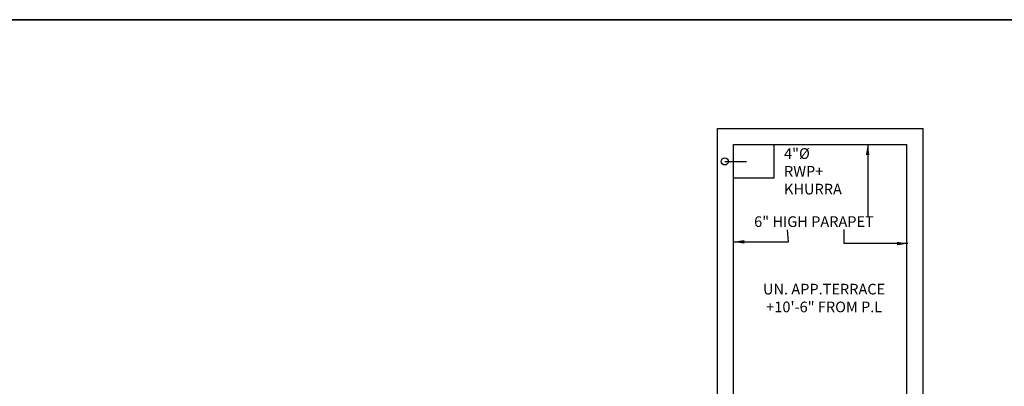
# Model space of a CAD drawing. Units: feet. Extents: x 37460 to 42518, y -3338 to -325.
# Drawn here: x 38100 to 38653, y -532 to -325 of the extents above; entities that cross this region are included whole.
import ezdxf

# ---------------------------------------------------------------- set-up
doc = ezdxf.new("R2010")
doc.units = ezdxf.units.FT
doc.header["$MEASUREMENT"] = 0
for name, color, linetype, lineweight in [('B WALL', 203, 'Continuous', 25), ('dimensiom', 35, 'Continuous', 25), ('SEAL', 102, 'Continuous', 35), ('Sewer', 30, 'Continuous', 25), ('TEXT', 7, 'Continuous', 30)]:
    doc.layers.add(name, color=color, linetype=linetype, lineweight=lineweight)
doc.styles.add("4''", font='romai___.ttf', dxfattribs={"height": 7})
doc.styles.get("Standard").update_dxf_attribs({"font": 'times.ttf', "height": 6})
doc.dimstyles.new('arrow', dxfattribs={"dimtxt": 6, "dimasz": 4, "dimexe": 3, "dimexo": 6, "dimgap": 0, "dimtad": 1, "dimzin": 3, "dimdsep": 46, "dimlunit": 4, "dimtxsty": 'Standard', "dimblk": 'OBLIQUE', "dimcen": 12, "dimclrd": 7, "dimclre": 256, "dimclrt": 7, "dimadec": 0, "dimazin": 0, "dimtfac": 1, "dimtofl": 0, "dimtmove": 0, "dimatfit": 3, "dimfxl": 3, "dimfxlon": 1, "dimtolj": 1, "dimtzin": 0, "dimlwd": -1, "dimlwe": -1, "dimarcsym": 0})

# ---------------------------------------------------------------- blocks, each defined once
blk = doc.blocks.new('_Oblique')
at = {"layer": 'dimensiom', "color": 0, "lineweight": -2}
blk.add_line((-0.5, -0.5), (0.5, 0.5), dxfattribs=at)

msp = doc.modelspace()

# ---------------------------------------------------------------- linework, layer by layer
at = {"layer": 'B WALL', "ltscale": 0.75}
for p, q in [((38492.1044, -550.0861), (38492.1044, -386.5861)), ((38492.1044, -386.5861), (38607.5494, -386.5861)), ((38607.5494, -586.0861), (38607.5494, -386.5861)), ((38501.1044, -550.0861), (38501.1044, -395.5861)), ((38501.1044, -395.5861), (38598.5494, -395.5861)), ((38598.5494, -586.0861), (38598.5494, -395.5861))]:
    msp.add_line(p, q, dxfattribs=at)
at = {"layer": 'SEAL', "ltscale": 0.75}
msp.add_lwpolyline([(37481.4509, -325.4414), (39330.0528, -325.4414), (39330.0528, -1308.9249), (37481.4509, -1308.9249)], close=True, dxfattribs=at)
at = {"layer": 'Sewer', "ltscale": 0.75}
msp.add_line((38496.1318, -405.1724), (38508.4092, -405.1724), dxfattribs=at)
msp.add_lwpolyline([(38501.1044, -395.5861), (38523.7217, -395.5861), (38523.7217, -414.6165), (38501.1044, -414.6165)], close=True, dxfattribs=at)
msp.add_circle((38496.1318, -405.1724), 2, dxfattribs=at)

# ---------------------------------------------------------------- texts
at = {"layer": 'Sewer', "ltscale": 0.75, "insert": (38529.438, -397.7468), "char_height": 6, "width": 37.275361, "attachment_point": 1, "style": "4''"}
msp.add_mtext('{\\fRomantic|b0|i0|c2|p2;4"%%C RWP+\\PKHURRA}', dxfattribs=at)
at = {"layer": 'TEXT', "ltscale": 0.75, "char_height": 8, "attachment_point": 1}
for s, insert in [('\\A1;{\\H0.75x;6" HIGH PARAPET}', (38512.6402, -436.0527)), ('\\A1;{\\H0.75x;UN. APP.TERRACE\\P +\\H1x;10\'-6" FROM P.L}', (38517.616, -474.0154))]:
    msp.add_mtext(s, dxfattribs=dict(at, insert=insert))

# ---------------------------------------------------------------- leaders
at = {"layer": 'TEXT', "ltscale": 0.75}
for points, override in [([(38576.4664, -395.5861), (38576.4664, -436.0527)], {"dimasz": 6, "dimtad": 0}), ([(38501.1044, -450.4168), (38531.9264, -450.4168), (38531.4133, -443.5706)], {"dimasz": 6, "dimgap": 0, "dimtad": 0}), ([(38598.9555, -451.3884), (38563.161, -451.3884), (38563.161, -443.4767)], {"dimasz": 6, "dimtad": 0})]:
    msp.add_leader(points, dimstyle='arrow', override=override, dxfattribs=at)

doc.saveas('drawing.dxf')
